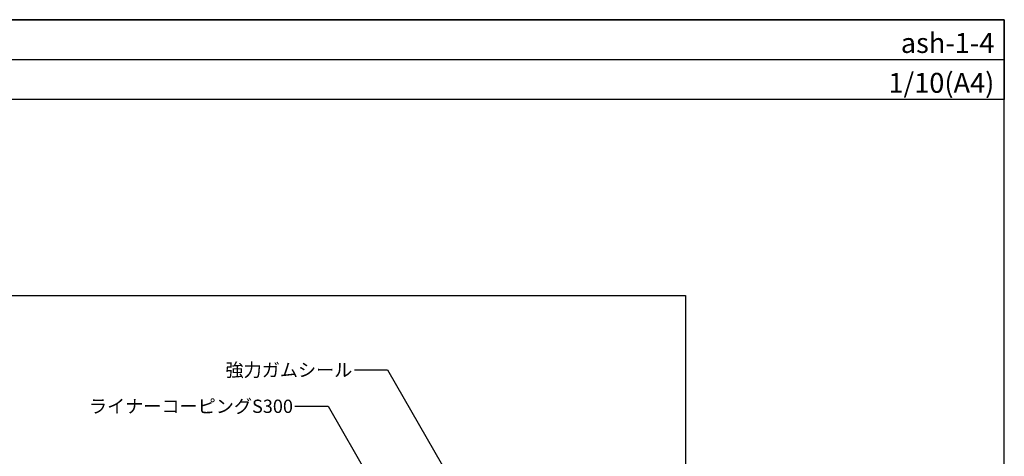
# Model space of a CAD drawing. Units: millimetres. Extents: x 0 to 2760, y 0 to 1910.
# Drawn here: x 1277 to 2760, y 1253 to 1910 of the extents above; entities that cross this region are included whole.
import ezdxf
from ezdxf.enums import TextEntityAlignment as Align

# ---------------------------------------------------------------- set-up
doc = ezdxf.new("R2010")
doc.units = ezdxf.units.MM
doc.layers.get('0').update_dxf_attribs({"plot": 0})
doc.layers.add('MOJI', color=7, linetype='Continuous')
doc.layers.add('WAKU', color=7, linetype='Continuous')
doc.styles.add('MSゴシック', font='txt')

msp = doc.modelspace()

# ---------------------------------------------------------------- linework, layer by layer
for p, q in [((0, 1850), (2760, 1850)), ((480, 1495), (2280, 1495)), ((2280, 1495), (2280, 295))]:
    msp.add_line(p, q)
at = {"layer": 'MOJI'}
for p, q in [((1781.3, 1382.9), (1831.3, 1382.9)), ((1831.3, 1382.9), (1964.9, 1151.5)), ((1691.9, 1328.3), (1741.9, 1328.3)), ((1741.9, 1328.3), (1830.3, 1175.1))]:
    msp.add_line(p, q, dxfattribs=at)
at = {"layer": 'WAKU'}
for p, q in [((0, 1910), (2760, 1910)), ((2760, 1910), (0, 1910)), ((2760, 1910), (2760, 1790)), ((2760, 0), (2760, 1910)), ((2760, 1790), (0, 1790))]:
    msp.add_line(p, q, dxfattribs=at)

# ---------------------------------------------------------------- texts
at = {"layer": 'MOJI', "style": 'MSゴシック'}
for s, p in [('強力ガムシール', (1778.3, 1382.9)), ('ライナーコーピングS300', (1688.9, 1328.3))]:
    msp.add_text(s, height=20, dxfattribs=at).set_placement(p, align=Align.MIDDLE_RIGHT)
at = {"layer": 'WAKU', "style": 'MSゴシック'}
for s, p in [('ash-1-4', (2745, 1860)), ('1/10(A4)', (2745, 1800))]:
    msp.add_text(s, height=30, dxfattribs=at).set_placement(p, align=Align.RIGHT)

doc.saveas('drawing.dxf')
